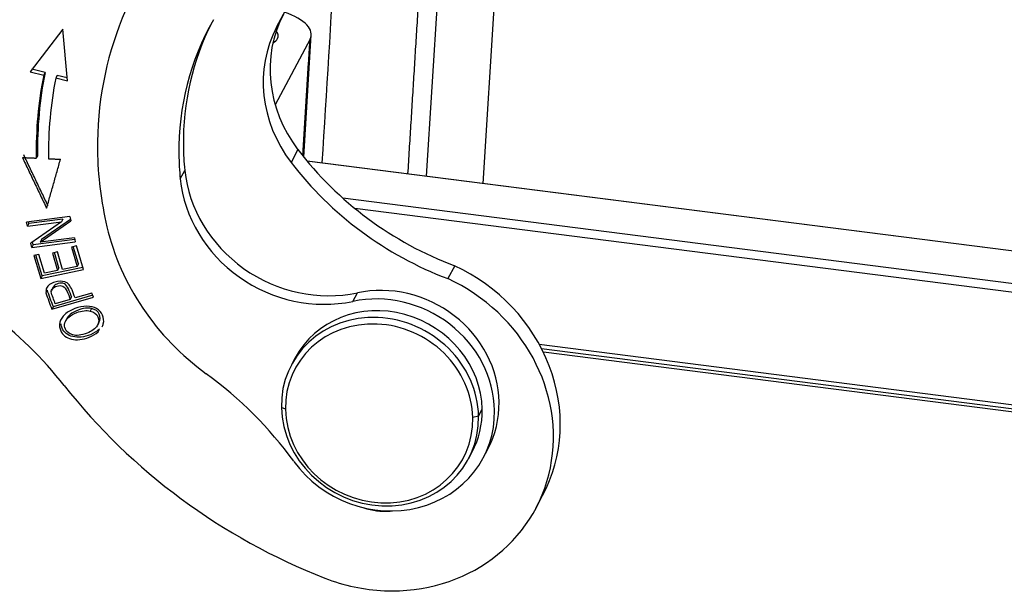
# Model space of a CAD drawing. Units: millimetres. Extents: x 2090 to 2684, y 588 to 1008.
# Drawn here: x 2151 to 2190, y 680 to 703 of the extents above; entities that cross this region are included whole.
import ezdxf

# ---------------------------------------------------------------- set-up
doc = ezdxf.new("R2010")
doc.units = ezdxf.units.MM
doc.header["$LTSCALE"] = 65.395
doc.layers.get('0').update_dxf_attribs({"linetype": 'CONTINUOUS', "lineweight": 30})

msp = doc.modelspace()

# ---------------------------------------------------------------- linework, layer by layer
for p, q in [((2162.722, 705.098), (2161.249, 702.265)), ((2167.69, 703.892), (2167.21, 696.309)), ((2169.488, 696.018), (2169.994, 704.016)), ((2161.249, 702.265), (2161.52, 702.775)), ((2152.716, 702.183), (2151.414, 700.483)), ((2152.909, 700.117), (2152.716, 702.183)), ((2162.329, 697.075), (2162.63, 701.951)), ((2162.581, 701.784), (2161.189, 699.162)), ((2151.414, 700.483), (2151.959, 700.349)), ((2152.013, 700.451), (2151.488, 700.58)), ((2151.959, 700.349), (2152.013, 700.451)), ((2152.497, 700.333), (2152.442, 700.231)), ((2152.898, 700.235), (2152.497, 700.333)), ((2152.442, 700.231), (2152.909, 700.117)), ((2162.098, 697.37), (2161.827, 696.86)), ((2216.225, 690.046), (2162.459, 696.916)), ((2216.223, 690.045), (2162.461, 696.915)), ((2157.405, 696.204), (2157.585, 696.544)), ((2214.789, 688.935), (2163.885, 695.44)), ((2214.321, 688.644), (2164.367, 695.027)), ((2153.005, 694.704), (2151.27, 694.477)), ((2151.305, 694.314), (2151.27, 694.477)), ((2151.305, 694.314), (2152.667, 694.492)), ((2151.359, 694.416), (2151.305, 694.314)), ((2151.359, 694.416), (2151.344, 694.486)), ((2152.721, 694.594), (2151.359, 694.416)), ((2152.667, 694.492), (2151.447, 693.64)), ((2151.82, 693.677), (2153.042, 694.529)), ((2153.03, 694.585), (2151.875, 693.779)), ((2152.721, 694.594), (2152.667, 694.492)), ((2153.005, 694.704), (2153.042, 694.529)), ((2151.483, 693.466), (2151.447, 693.64)), ((2151.483, 693.466), (2153.218, 693.693)), ((2151.537, 693.568), (2151.513, 693.686)), ((2153.199, 693.785), (2151.537, 693.568)), ((2153.184, 693.856), (2151.82, 693.677)), ((2151.875, 693.779), (2151.82, 693.677)), ((2153.184, 693.856), (2153.218, 693.693)), ((2151.537, 693.568), (2151.483, 693.466)), ((2152.503, 693.286), (2152.304, 693.244)), ((2152.304, 693.244), (2152.51, 692.544)), ((2152.564, 692.646), (2152.383, 693.261)), ((2152.709, 692.585), (2152.503, 693.286)), ((2153.261, 693.526), (2153.06, 693.484)), ((2153.06, 693.484), (2153.289, 692.707)), ((2153.343, 692.809), (2153.139, 693.501)), ((2153.539, 692.582), (2153.261, 693.526)), ((2151.768, 693.182), (2151.567, 693.14)), ((2151.567, 693.14), (2151.837, 692.225)), ((2151.891, 692.327), (2151.647, 693.156)), ((2151.988, 692.434), (2151.768, 693.182)), ((2151.837, 692.225), (2153.539, 692.582)), ((2153.514, 692.667), (2151.891, 692.327)), ((2152.51, 692.544), (2151.988, 692.434)), ((2152.564, 692.646), (2152.51, 692.544)), ((2153.289, 692.707), (2152.709, 692.585)), ((2153.343, 692.809), (2153.289, 692.707)), ((2168.351, 692.732), (2168.08, 692.222)), ((2151.891, 692.327), (2151.837, 692.225)), ((2164.289, 691.314), (2164.469, 691.654)), ((2152.286, 691), (2153.946, 691.48)), ((2153.917, 691.558), (2152.34, 691.102)), ((2153.013, 691.393), (2152.419, 691.221)), ((2153.067, 691.495), (2153.013, 691.393)), ((2153.884, 691.644), (2153.209, 691.449)), ((2153.946, 691.48), (2153.884, 691.644)), ((2153.865, 691.031), (2153.811, 690.929)), ((2152.895, 690.649), (2152.826, 690.519)), ((2154.098, 690.346), (2154.166, 690.476)), ((2154.134, 690.103), (2154.188, 690.205)), ((2171.727, 689.604), (2207.243, 685.065)), ((2171.819, 689.429), (2207.129, 684.917)), ((2161.983, 689.055), (2161.839, 688.783)), ((2207.043, 684.8), (2171.888, 689.292)), ((2161.599, 687.005), (2161.438, 687.082)), ((2169.305, 686.732), (2169.45, 687.004)), ((2169.305, 686.732), (2169.073, 686.673)), ((2169.491, 685.069), (2169.671, 685.409)), ((2168.905, 685.031), (2169.049, 685.303)), ((2171.59, 683.056), (2171.861, 683.566))]:
    msp.add_line(p, q)
for centre, major_axis, ratio, start_param, end_param in [((2169.308, 696.566), (-13.655, 7.249), 0.922963, 6.000719, 6.751378), ((2166.396, 700.231), (-4.858, 2.579), 0.922963, 0.007853, 1.108112), ((2159.637, 702.16), (2.992, -0.213), 0.356243, 6.126609, 7.179828), ((2169.308, 696.566), (10.74, -5.702), 0.922963, 3.111917, 3.609786), ((2169.488, 696.906), (-10.74, 5.702), 0.922963, 0.017155, 0.468193), ((2166.125, 699.721), (4.858, -2.579), 0.922963, 3.149446, 4.249705), ((2159.565, 702.024), (-1.746, 0.124), 0.356243, 2.985016, 3.463913), ((2159.565, 702.024), (-1.746, 0.124), 0.356243, 2.673999, 2.985016), ((2168.724, 696.246), (15.324, -8.136), 0.922963, 3.409385, 3.615362), ((2168.778, 696.348), (-15.324, 8.136), 0.922963, 0.267792, 0.473783), ((2168.724, 696.246), (-14.883, 7.901), 0.922963, 0.267792, 0.473813), ((2169.308, 696.566), (-13.655, 7.249), 0.922963, 0.468193, 0.679403), ((2169.308, 696.566), (10.74, -5.702), 0.922963, 3.609786, 3.695234), ((2169.488, 696.906), (-10.74, 5.702), 0.922963, 0.468193, 0.553641), ((2172.404, 704.23), (-11.647, 6.184), 0.922963, 1.108112, 1.708632), ((2172.133, 703.72), (11.647, -6.184), 0.922963, 4.249705, 4.850225), ((2162.969, 696.708), (-4.858, 2.579), 0.922963, 0.553641, 2.307402), ((2162.789, 696.368), (4.858, -2.579), 0.922963, 3.695234, 5.448993), ((2164.071, 695.761), (-8.832, 4.689), 0.922963, 0.679403, 1.416541), ((2165.678, 686.848), (6.183, -3.282), 0.922963, 0.000008, 1.62773), ((2165.407, 686.338), (-6.183, 3.282), 0.922963, 2.046503, 4.769322), ((2165.697, 687.519), (3.975, -2.11), 0.922963, 0.468193, 2.307402), ((2165.516, 687.179), (3.533, -1.876), 0.922963, 0.475516, 3.14155), ((2165.516, 687.179), (-3.975, 2.11), 0.922963, 3.609786, 5.448997), ((2141.2, 679.963), (13.249, -7.034), 0.922963, 1.124391, 1.405925), ((2165.372, 686.907), (-3.533, 1.876), 0.922963, 5.187905, 6.758701), ((2165.372, 686.907), (-3.533, 1.876), 0.922963, 3.617108, 5.187905), ((2165.336, 686.839), (-3.356, 1.782), 0.922963, 5.187905, 6.758701), ((2165.336, 686.839), (-3.356, 1.782), 0.922963, 3.617108, 5.187905), ((2149.988, 677.424), (13.249, -7.034), 0.922963, 1.082876, 1.416541), ((2170.524, 700.212), (-20.315, 10.785), 0.922963, 1.124391, 1.695237), ((2165.372, 686.907), (-3.533, 1.876), 0.922963, 0.475516, 2.046312), ((2165.336, 686.839), (-3.356, 1.782), 0.922963, 0.475516, 2.046312), ((2165.516, 687.179), (-3.975, 2.11), 0.922963, 1.082876, 3.609786), ((2165.516, 687.179), (3.533, -1.876), 0.922963, 6.283142, 6.758701), ((2165.697, 687.519), (3.975, -2.11), 0.922963, 6.283178, 6.751378), ((2165.336, 686.839), (-3.356, 1.782), 0.922963, 2.046312, 3.617108), ((2165.372, 686.907), (-3.533, 1.876), 0.922963, 2.046312, 3.617108), ((2165.402, 685.287), (2.208, -1.172), 0.922963, 4.890069, 5.310078), ((2165.402, 685.287), (2.208, -1.172), 0.922963, 5.310078, 5.331105), ((2165.407, 686.338), (-6.183, 3.282), 0.922963, 1.695237, 2.046503)]:
    msp.add_ellipse(centre, major_axis=major_axis, ratio=ratio, start_param=start_param, end_param=end_param)
for points, degree in [([(2163.582, 705.356), (2163.407, 702.518), (2163.231, 699.679), (2163.056, 696.84)], 3), ([(2166.953, 704.147), (2166.475, 696.404)], 1), ([(2162.293, 697.123), (2162.581, 701.784)], 1), ([(2152.129, 695.132), (2151.161, 697.16)], 1), ([(2151.107, 697.058), (2152.074, 695.03)], 1), ([(2151.107, 697.058), (2151.662, 697.033)], 1), ([(2151.716, 697.134), (2151.662, 697.032)], 1), ([(2152.074, 695.03), (2152.629, 696.988)], 1), ([(2152.154, 697.009), (2152.629, 696.988)], 1), ([(2152.103, 691.763), (2152.084, 691.729), (2152.066, 691.695), (2152.048, 691.661)], 3), ([(2152.048, 691.661), (2152.116, 691.438), (2152.196, 691.217), (2152.288, 691)], 3), ([(2152.342, 691.102), (2152.25, 691.319), (2152.17, 691.54), (2152.103, 691.763)], 3), ([(2152.252, 691.695), (2152.27, 691.729), (2152.288, 691.763), (2152.306, 691.797)], 3), ([(2152.421, 691.222), (2152.354, 691.376), (2152.298, 691.535), (2152.252, 691.695)], 3), ([(2152.34, 691.102), (2152.286, 691)], 1)]:
    msp.add_open_spline(points, degree=degree)
for points, knots in [([(2153.209, 691.449), (2153.169, 691.555), (2153.1, 691.76), (2152.977, 692.001), (2152.753, 692.135), (2152.459, 692.124), (2152.178, 691.99), (2152.055, 691.841), (2152.043, 691.727), (2152.053, 691.662)], [0, 0, 0, 0, 0.138648, 0.253428, 0.368207, 0.598074, 0.732395, 0.866197, 1, 1, 1, 1]), ([(2153.067, 691.495), (2153.027, 691.602), (2152.953, 691.836), (2152.801, 692.058), (2152.553, 692.045), (2152.348, 691.937), (2152.31, 691.845), (2152.31, 691.798)], [0, 0, 0, 0, 0.22509, 0.448398, 0.672388, 0.835652, 1, 1, 1, 1]), ([(2152.256, 691.696), (2152.256, 691.743), (2152.294, 691.835), (2152.499, 691.943), (2152.747, 691.956), (2152.899, 691.734), (2152.973, 691.5), (2153.013, 691.393)], [0, 0, 0, 0, 0.164348, 0.327612, 0.551602, 0.77491, 1, 1, 1, 1]), ([(2153.116, 689.973), (2152.974, 690.015), (2152.801, 690.157), (2152.771, 690.457), (2152.928, 690.692), (2153.246, 690.867), (2153.577, 690.955), (2153.737, 690.947), (2153.811, 690.929)], [0, 0, 0, 0, 0.237717, 0.404184, 0.570651, 0.736952, 0.868476, 1, 1, 1, 1]), ([(2154.287, 690.294), (2154.309, 690.335), (2154.369, 690.489), (2154.343, 690.769), (2154.09, 691.05), (2153.69, 691.156), (2153.191, 691.054), (2152.908, 690.89), (2152.804, 690.795)], [0, 0, 0, 0, 0.074404, 0.272521, 0.455564, 0.637809, 0.820055, 1, 1, 1, 1]), ([(2153.865, 691.031), (2153.791, 691.049), (2153.631, 691.057), (2153.3, 690.969), (2153.019, 690.814), (2152.915, 690.687), (2152.886, 690.633)], [0, 0, 0, 0, 0.242622, 0.485244, 0.792019, 1, 1, 1, 1]), ([(2153.811, 690.929), (2153.961, 690.894), (2154.177, 690.721), (2154.16, 690.39), (2153.954, 690.169), (2153.672, 690.028), (2153.349, 689.942), (2153.187, 689.952), (2153.116, 689.973)], [0, 0, 0, 0, 0.238665, 0.473649, 0.590699, 0.707749, 0.853874, 1, 1, 1, 1]), ([(2154.16, 690.464), (2154.219, 690.576), (2154.224, 690.829), (2154.015, 690.996), (2153.865, 691.031)], [0, 0, 0, 0, 0.478559, 1, 1, 1, 1]), ([(2152.804, 690.795), (2152.699, 690.7), (2152.562, 690.485), (2152.616, 690.055), (2153.012, 689.732), (2153.649, 689.794), (2154.029, 690.009), (2154.134, 690.103)], [0, 0, 0, 0, 0.170911, 0.341449, 0.601744, 0.862296, 1, 1, 1, 1]), ([(2154.188, 690.205), (2154.083, 690.111), (2153.703, 689.896), (2153.067, 689.834), (2152.715, 690.12), (2152.652, 690.355), (2152.647, 690.418)], [0, 0, 0, 0, 0.183605, 0.531008, 0.878068, 1, 1, 1, 1])]:
    msp.add_open_spline(points, degree=3, knots=knots)

doc.saveas('drawing.dxf')
